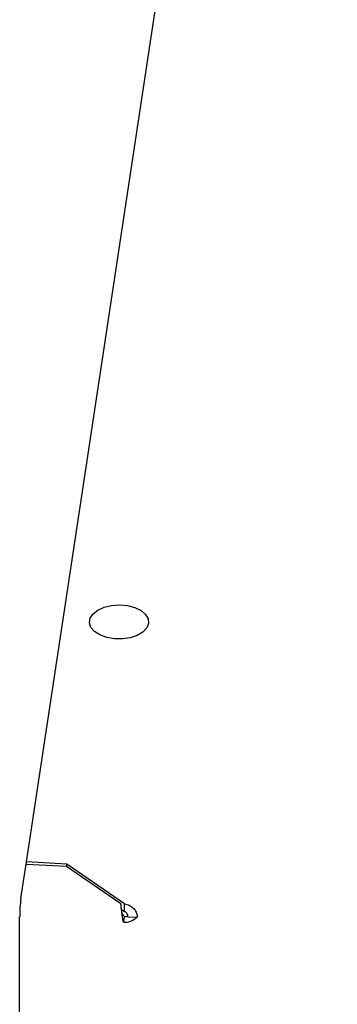
# Model space of a CAD drawing. Units: millimetres. Extents: x 1211 to 4026, y -2272 to 2696.
# Drawn here: x 3510 to 3561, y -1055 to -897 of the extents above; entities that cross this region are included whole.
import ezdxf

# ---------------------------------------------------------------- set-up
doc = ezdxf.new("R2010")
doc.units = ezdxf.units.MM

msp = doc.modelspace()

# ---------------------------------------------------------------- linework, layer by layer
for p, q in [((3511.02, -1032.25), (3560.9, -703.07)), ((3517.49, -1032.58), (3511.02, -1032.25)), ((3511.02, -1032.6), (3511.02, -1032.25)), ((3510.13, -1038.12), (3510.96, -1032.59)), ((3510.96, -1032.59), (3517.44, -1032.92)), ((3517.44, -1032.92), (3526.17, -1038.93)), ((3526.76, -1038.96), (3517.49, -1032.58)), ((3517.49, -1032.96), (3517.49, -1032.58)), ((3526.29, -1039.85), (3526.76, -1040.18)), ((3526.76, -1040.18), (3526.76, -1038.96)), ((3509.94, -2015.01), (3509.94, -1041.04)), ((3526.71, -1041.02), (3526.58, -1041.88)), ((3527.31, -1041.05), (3528.72, -1041.12)), ((3528.8, -1041.12), (3528.72, -1041.12)), ((3528.8, -1041.12), (3528.86, -1040.78))]:
    msp.add_line(p, q)
at = {"flags": 128}
msp.add_lwpolyline([(3530.61, -994.01), (3530.33, -994.74), (3529.71, -995.39), (3528.81, -995.93), (3527.69, -996.3), (3526.44, -996.49), (3525.15, -996.48), (3523.91, -996.26), (3522.82, -995.86), (3521.95, -995.31), (3521.38, -994.64), (3521.14, -993.9), (3521.25, -993.16), (3521.71, -992.46), (3522.47, -991.86), (3523.49, -991.4), (3524.69, -991.11), (3525.97, -991.03), (3527.25, -991.14), (3528.43, -991.45), (3529.42, -991.94), (3530.14, -992.55), (3530.55, -993.26), (3530.61, -994.01)], dxfattribs=at)
for centre, radius, start, end in [((3533.3, -1041.03), 23.35, 172.8213, 180.0099), ((3526.9, -1039.4), 2.5, 262.6767, 316.5688), ((3526.79, -1040.25), 0.765, 263.8336, 310.3343)]:
    msp.add_arc(centre, radius, start, end)
for points, knots in [([(3526.58, -1041.88), (3526.54, -1041.65), (3526.45, -1041.21), (3526.35, -1040.44), (3526.27, -1039.74), (3526.21, -1039.23), (3526.18, -1039), (3526.17, -1038.93)], [0, 0, 0, 0, 0.235075, 0.453355, 0.671611, 0.889894, 1, 1, 1, 1]), ([(3526.45, -1040.59), (3526.42, -1040.51), (3526.35, -1040.34), (3526.3, -1039.97), (3526.28, -1039.78)], [0, 0, 0, 0, 0.489891, 1, 1, 1, 1]), ([(3526.76, -1038.96), (3527.02, -1039.02), (3527.51, -1039.14), (3528.14, -1039.58), (3528.58, -1040.13), (3528.79, -1040.68), (3528.8, -1041.01), (3528.8, -1041.12)], [0, 0, 0, 0, 0.235047, 0.453343, 0.671627, 0.889878, 1, 1, 1, 1]), ([(3527.31, -1041.05), (3527.31, -1040.95), (3527.3, -1040.77), (3527.17, -1040.51), (3526.99, -1040.3), (3526.84, -1040.22), (3526.76, -1040.18)], [0, 0, 0, 0, 0.249989, 0.499994, 0.750004, 1, 1, 1, 1]), ([(3526.45, -1040.59), (3526.49, -1040.66), (3526.57, -1040.81), (3526.66, -1040.94), (3526.71, -1041.02)], [0, 0, 0, 0, 0.460345, 1, 1, 1, 1])]:
    msp.add_open_spline(points, degree=3, knots=knots)

doc.saveas('drawing.dxf')
